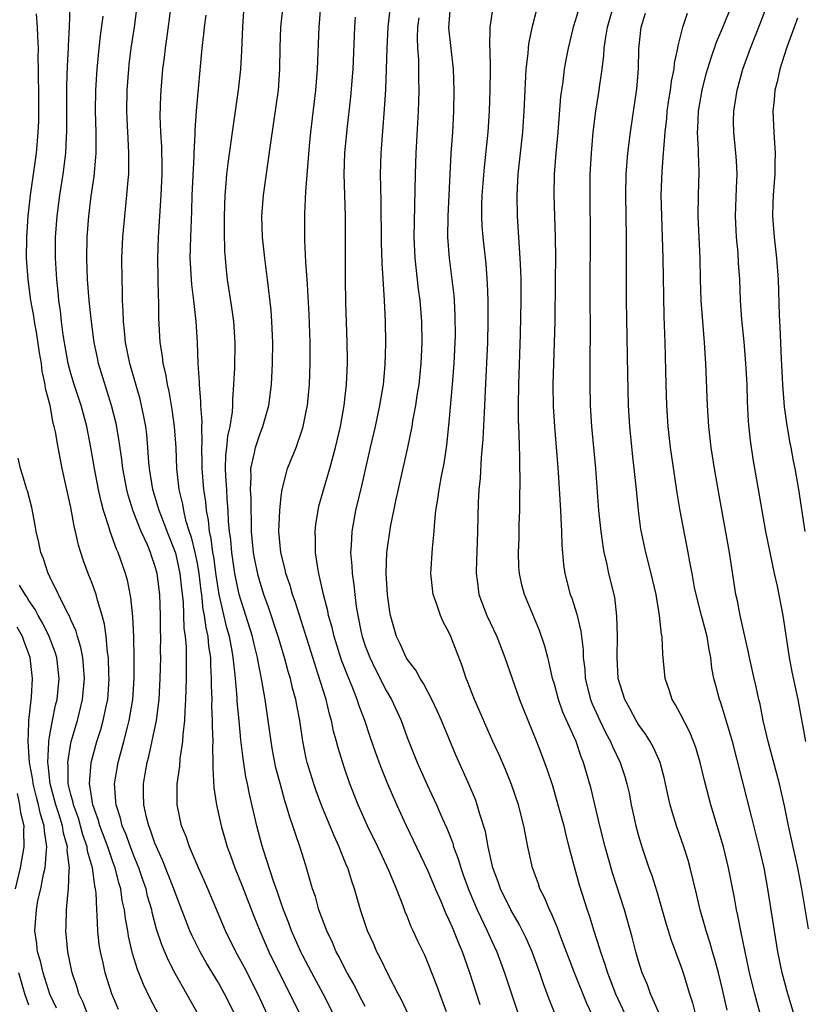
# Model space of a CAD drawing. Units: inches. Extents: x 2574000 to 2577000, y 1496329 to 1497000.
# Drawn here: x 2575082 to 2575157, y 1496580 to 1496674 of the extents above; entities that cross this region are included whole.
import ezdxf

# ---------------------------------------------------------------- set-up
doc = ezdxf.new("R2010")
doc.units = ezdxf.units.IN
doc.header["$MEASUREMENT"] = 0
doc.layers.add('LD25741494_2ft', color=248, linetype='Continuous')

msp = doc.modelspace()

# ---------------------------------------------------------------- linework, layer by layer
at = {"layer": 'LD25741494_2ft'}
for points, elevation in [([(2575095.356, 1496579), (2575094.541, 1496580.541), (2575093.899, 1496581.9), (2575093.327, 1496583.327), (2575092.847, 1496584.847), (2575092.477, 1496586.477), (2575092.401, 1496587), (2575092.182, 1496588.181), (2575092.101, 1496589), (2575091.893, 1496589.893), (2575091.752, 1496591), (2575091.569, 1496591.569), (2575091.221, 1496593), (2575091, 1496593.572), (2575090.505, 1496595), (2575089.75, 1496597), (2575089.596, 1496597.596), (2575089.073, 1496599), (2575088.817, 1496600.818), (2575088.766, 1496601), (2575088.926, 1496603), (2575089.478, 1496605), (2575089.848, 1496606.153), (2575090.085, 1496607), (2575090.35, 1496608.35), (2575090.5, 1496609), (2575090.537, 1496609.463), (2575090.639, 1496611), (2575090.612, 1496611.387), (2575090.562, 1496613), (2575090.474, 1496613.526), (2575090.347, 1496615), (2575090.192, 1496616.192), (2575089.972, 1496617), (2575089.52, 1496618.48), (2575089.402, 1496619), (2575089, 1496620.136), (2575088.654, 1496621), (2575088.203, 1496622.203), (2575087.943, 1496623), (2575087.715, 1496623.715), (2575087.441, 1496625), (2575087.347, 1496625.347), (2575087, 1496627.285), (2575086.181, 1496631), (2575085.779, 1496633), (2575085.521, 1496634.479), (2575085.415, 1496635), (2575085.324, 1496635.324), (2575085.013, 1496637), (2575084.596, 1496638.596), (2575084.566, 1496639), (2575084.269, 1496640.269), (2575084.189, 1496641), (2575084.018, 1496642.018), (2575083.772, 1496643.772), (2575083.551, 1496645), (2575083.488, 1496645.488), (2575083.203, 1496647), (2575082.923, 1496649), (2575082.787, 1496651), (2575082.807, 1496653), (2575082.943, 1496655), (2575083.157, 1496657), (2575083.718, 1496661), (2575083.776, 1496661.776), (2575083.899, 1496663), (2575083.948, 1496664.052), (2575083.963, 1496665), (2575083.956, 1496667), (2575083.923, 1496668.077), (2575083.93, 1496669), (2575083.894, 1496670.106), (2575083.903, 1496671), (2575083.848, 1496672.152), (2575083.831, 1496673), (2575083.741, 1496674.259)], 10264), ([(2575099.148, 1496579), (2575096.923, 1496582.924), (2575096.24, 1496584.24), (2575095.646, 1496585.646), (2575095.156, 1496587.157), (2575094.732, 1496588.732), (2575094.686, 1496589), (2575094.302, 1496590.302), (2575094.147, 1496591), (2575093.848, 1496591.848), (2575093.47, 1496593), (2575093, 1496594.135), (2575092.669, 1496595), (2575092.226, 1496596.226), (2575091.884, 1496597), (2575091.717, 1496597.717), (2575091.297, 1496599), (2575091.289, 1496599.289), (2575091.156, 1496601), (2575091.489, 1496603), (2575092.043, 1496605), (2575092.387, 1496606.387), (2575092.558, 1496607), (2575092.887, 1496609), (2575093.014, 1496611.013), (2575093.022, 1496613), (2575092.989, 1496614.989), (2575092.901, 1496616.902), (2575092.712, 1496618.712), (2575092.37, 1496620.369), (2575092.185, 1496621), (2575091.485, 1496623), (2575091.328, 1496623.328), (2575090.736, 1496625), (2575090.643, 1496625.357), (2575090.108, 1496627), (2575089.867, 1496627.867), (2575089.622, 1496629), (2575089.23, 1496631), (2575088.892, 1496633), (2575088.503, 1496635), (2575087.97, 1496637), (2575087.311, 1496639), (2575087, 1496640.035), (2575086.74, 1496641), (2575086.379, 1496643), (2575086.27, 1496643.73), (2575086.11, 1496645), (2575086.004, 1496646.004), (2575085.857, 1496647), (2575085.788, 1496647.788), (2575085.65, 1496649), (2575085.534, 1496651), (2575085.541, 1496653), (2575085.685, 1496655), (2575085.943, 1496657), (2575086.269, 1496659), (2575086.527, 1496661), (2575086.587, 1496662.587), (2575086.616, 1496663), (2575086.6, 1496665), (2575086.606, 1496667.394), (2575086.678, 1496669.322), (2575086.785, 1496671), (2575086.781, 1496671.219), (2575086.874, 1496673), (2575086.93, 1496674.93)], 10266), ([(2575105.716, 1496579), (2575104.79, 1496581), (2575103.506, 1496583.506), (2575102.695, 1496585), (2575101.702, 1496587), (2575100.026, 1496591), (2575099.717, 1496591.718), (2575099.127, 1496593), (2575098.273, 1496595), (2575097.964, 1496595.964), (2575097.537, 1496597), (2575097.125, 1496599), (2575097.123, 1496601), (2575097.349, 1496602.651), (2575097.393, 1496603.393), (2575097.646, 1496605), (2575097.673, 1496605.673), (2575097.843, 1496607), (2575097.858, 1496607.858), (2575097.947, 1496609), (2575097.958, 1496609.958), (2575098, 1496611), (2575097.983, 1496611.983), (2575097.996, 1496613), (2575097.983, 1496614.016), (2575097.901, 1496615), (2575097.79, 1496615.79), (2575097.699, 1496618.301), (2575097.549, 1496619.549), (2575097.406, 1496621), (2575097, 1496622.804), (2575096.944, 1496623), (2575096.154, 1496625), (2575095.851, 1496625.851), (2575095.387, 1496627), (2575095.314, 1496627.314), (2575094.802, 1496629), (2575094.488, 1496631), (2575094.427, 1496631.572), (2575094.335, 1496633), (2575094.225, 1496634.225), (2575094.122, 1496635), (2575093.951, 1496635.951), (2575093.59, 1496637.59), (2575092.621, 1496641), (2575092.205, 1496643), (2575092.109, 1496644.109), (2575091.996, 1496645), (2575091.986, 1496645.986), (2575091.917, 1496647), (2575091.916, 1496647.916), (2575091.862, 1496649), (2575091.85, 1496651), (2575091.95, 1496653), (2575092.133, 1496655), (2575092.337, 1496657), (2575092.439, 1496658.439), (2575092.497, 1496659), (2575092.497, 1496660.497), (2575092.519, 1496661), (2575092.433, 1496662.433), (2575092.395, 1496663.606), (2575092.327, 1496665), (2575092.355, 1496667), (2575092.501, 1496669), (2575092.55, 1496669.45), (2575092.743, 1496671), (2575093.044, 1496673), (2575093.297, 1496675)], 10270), ([(2575096.497, 1496675), (2575096.097, 1496671.903), (2575095.965, 1496671), (2575095.875, 1496670.125), (2575095.725, 1496669), (2575095.55, 1496667), (2575095.522, 1496666.479), (2575095.475, 1496664.525), (2575095.531, 1496663), (2575095.621, 1496661.621), (2575095.657, 1496659.657), (2575095.654, 1496659), (2575095.562, 1496657), (2575095.294, 1496653), (2575095.243, 1496651), (2575095.305, 1496647.305), (2575095.329, 1496647), (2575095.322, 1496645.322), (2575095.453, 1496643), (2575095.69, 1496641.69), (2575095.758, 1496641), (2575096.009, 1496640.009), (2575096.154, 1496639), (2575096.322, 1496638.322), (2575096.608, 1496636.608), (2575096.828, 1496635), (2575096.972, 1496632.972), (2575097.057, 1496631), (2575097.277, 1496629), (2575097.614, 1496627.614), (2575097.703, 1496627), (2575097.91, 1496626.09), (2575098.253, 1496625), (2575098.445, 1496624.446), (2575098.795, 1496623), (2575099, 1496621.983), (2575099.176, 1496621), (2575099.362, 1496619.362), (2575099.416, 1496619), (2575099.567, 1496617.567), (2575099.686, 1496617), (2575099.826, 1496615.825), (2575100.024, 1496615), (2575100.094, 1496614.094), (2575100.266, 1496613), (2575100.277, 1496612.277), (2575100.356, 1496611), (2575100.349, 1496610.349), (2575100.395, 1496609), (2575100.385, 1496608.385), (2575100.449, 1496607), (2575100.429, 1496606.429), (2575100.492, 1496605), (2575100.459, 1496604.459), (2575100.513, 1496603), (2575100.492, 1496602.492), (2575100.612, 1496600.612), (2575100.852, 1496599), (2575101.284, 1496597), (2575101.858, 1496595), (2575102.174, 1496594.174), (2575102.592, 1496593), (2575103.285, 1496591.285), (2575104.393, 1496588.392), (2575104.968, 1496587), (2575105.84, 1496585), (2575106.814, 1496583), (2575107.839, 1496581), (2575108.814, 1496579)], 10272), ([(2575112.029, 1496579), (2575111, 1496581), (2575109.912, 1496583), (2575109, 1496584.745), (2575108.873, 1496585), (2575107.997, 1496587), (2575107.735, 1496587.736), (2575107.222, 1496589), (2575107, 1496589.638), (2575106.663, 1496590.662), (2575106.275, 1496591.724), (2575105.322, 1496594.678), (2575105.174, 1496595.174), (2575104.683, 1496597), (2575103.99, 1496599.99), (2575103.805, 1496601), (2575103.655, 1496601.655), (2575103.386, 1496603.387), (2575103.178, 1496605.178), (2575102.996, 1496606.996), (2575102.827, 1496608.827), (2575102.813, 1496609.187), (2575102.632, 1496611.368), (2575102.452, 1496613), (2575102.352, 1496613.649), (2575102.09, 1496615), (2575101.844, 1496615.844), (2575101.115, 1496619), (2575100.831, 1496620.831), (2575100.588, 1496622.588), (2575100.512, 1496623), (2575100.341, 1496624.341), (2575100.178, 1496625), (2575100.089, 1496626.089), (2575099.895, 1496627), (2575099.825, 1496627.824), (2575099.657, 1496629), (2575099.485, 1496631), (2575099.496, 1496631.496), (2575099.449, 1496633), (2575099.491, 1496633.491), (2575099.461, 1496635), (2575099.482, 1496635.482), (2575099.373, 1496637), (2575099.371, 1496637.371), (2575099.22, 1496639), (2575099.221, 1496639.221), (2575099.106, 1496641), (2575099.034, 1496643), (2575098.922, 1496645), (2575098.716, 1496646.716), (2575098.703, 1496647), (2575098.498, 1496648.498), (2575098.354, 1496651), (2575098.397, 1496653), (2575098.505, 1496655.495), (2575098.55, 1496657), (2575098.734, 1496660.734), (2575098.736, 1496661), (2575098.827, 1496662.827), (2575098.824, 1496663.176), (2575098.954, 1496665.046), (2575099.5, 1496671), (2575099.659, 1496672.341), (2575099.713, 1496673), (2575099.86, 1496674.14)], 10274), ([(2575115, 1496579.779), (2575114.375, 1496581), (2575113.917, 1496581.917), (2575113.287, 1496583), (2575113, 1496583.54), (2575112.517, 1496584.517), (2575112.247, 1496585), (2575111.878, 1496585.878), (2575111.335, 1496587), (2575110.602, 1496589), (2575110.256, 1496590.256), (2575110.001, 1496591), (2575109.422, 1496593), (2575109.312, 1496593.312), (2575108.844, 1496594.844), (2575108.323, 1496596.324), (2575108.121, 1496597), (2575107.821, 1496597.821), (2575107.493, 1496599), (2575107.366, 1496599.367), (2575106.926, 1496600.927), (2575106.509, 1496602.509), (2575106.402, 1496603), (2575106.183, 1496604.182), (2575106.042, 1496605), (2575105.78, 1496607), (2575105.484, 1496609), (2575105.169, 1496610.831), (2575105, 1496611.64), (2575104.784, 1496612.784), (2575104.759, 1496613), (2575104.408, 1496614.408), (2575104.283, 1496615), (2575103.007, 1496619.007), (2575102.611, 1496621), (2575102.305, 1496623), (2575102.202, 1496624.202), (2575102.087, 1496625), (2575102.003, 1496625.997), (2575101.974, 1496627), (2575101.882, 1496628.118), (2575101.836, 1496629), (2575101.738, 1496630.261), (2575101.714, 1496631), (2575101.741, 1496632.259), (2575101.835, 1496633), (2575101.93, 1496634.07), (2575102.158, 1496635), (2575102.376, 1496636.376), (2575102.408, 1496637), (2575102.406, 1496637.593), (2575102.515, 1496639), (2575102.588, 1496640.588), (2575102.614, 1496643), (2575102.488, 1496645), (2575102.311, 1496646.311), (2575101.89, 1496649), (2575101.784, 1496650.216), (2575101.698, 1496651), (2575101.652, 1496651.652), (2575101.613, 1496653.613), (2575101.611, 1496655), (2575101.668, 1496657), (2575101.745, 1496657.745), (2575101.844, 1496659), (2575101.961, 1496660.039), (2575102.359, 1496663), (2575102.955, 1496667), (2575103.167, 1496669), (2575103.266, 1496670.734), (2575103.355, 1496673), (2575103.459, 1496674.541)], 10276), ([(2575119.109, 1496579), (2575118.437, 1496580.437), (2575118.131, 1496581), (2575117.215, 1496582.786), (2575116.424, 1496584.424), (2575116.11, 1496585), (2575115.777, 1496585.777), (2575115.214, 1496587), (2575114.547, 1496589), (2575113.974, 1496591), (2575113.714, 1496591.714), (2575113.332, 1496593), (2575113.226, 1496593.226), (2575112.646, 1496594.646), (2575112.527, 1496595), (2575112.037, 1496596.037), (2575110.874, 1496598.874), (2575110.333, 1496600.333), (2575110.103, 1496601), (2575109.488, 1496603), (2575109.393, 1496603.393), (2575109.056, 1496605.056), (2575108.779, 1496607), (2575108.484, 1496608.484), (2575108.401, 1496609), (2575108.092, 1496610.092), (2575107.893, 1496611), (2575107.677, 1496611.677), (2575107.325, 1496613), (2575106.726, 1496615), (2575105.804, 1496617.804), (2575105.363, 1496619), (2575105, 1496620.131), (2575104.81, 1496620.81), (2575104.465, 1496622.465), (2575104.367, 1496623), (2575104.175, 1496625), (2575104.168, 1496626.168), (2575104.14, 1496627), (2575104.143, 1496628.142), (2575104.092, 1496629), (2575104.162, 1496630.162), (2575104.128, 1496631), (2575104.474, 1496632.474), (2575104.555, 1496633), (2575105, 1496634.342), (2575105.274, 1496635), (2575105.825, 1496637), (2575106.083, 1496639), (2575106.19, 1496641), (2575106.206, 1496643), (2575106.124, 1496645), (2575106.051, 1496646.051), (2575105.711, 1496649), (2575105.437, 1496651), (2575105.214, 1496653), (2575105.161, 1496655), (2575105.322, 1496657), (2575106.007, 1496662.007), (2575106.532, 1496665.468), (2575106.738, 1496667), (2575106.882, 1496669), (2575106.923, 1496671.077), (2575106.986, 1496673), (2575107.186, 1496675)], 10278), ([(2575122.728, 1496579.272), (2575122.087, 1496581), (2575121.806, 1496581.806), (2575121, 1496583.889), (2575120.665, 1496584.665), (2575120.012, 1496586.013), (2575119.572, 1496587), (2575119.38, 1496587.381), (2575119, 1496588.383), (2575118.816, 1496588.816), (2575118.621, 1496589.38), (2575117.981, 1496591), (2575117.256, 1496592.744), (2575116.442, 1496594.443), (2575116.197, 1496595), (2575115.209, 1496597), (2575114.32, 1496599), (2575113.551, 1496601), (2575113, 1496602.586), (2575112.42, 1496604.421), (2575112.28, 1496605), (2575111.997, 1496605.997), (2575111.798, 1496607), (2575111.611, 1496607.611), (2575111.284, 1496609), (2575111.207, 1496609.207), (2575110.5, 1496611.5), (2575110.002, 1496613), (2575108.334, 1496618.334), (2575108.092, 1496619), (2575107.862, 1496619.862), (2575107.461, 1496621), (2575107.39, 1496621.39), (2575106.966, 1496623), (2575106.798, 1496625), (2575106.867, 1496627), (2575107, 1496628.353), (2575107.087, 1496629), (2575107.618, 1496631), (2575108.419, 1496633), (2575109, 1496634.665), (2575109.101, 1496635), (2575109.428, 1496636.572), (2575109.502, 1496637), (2575109.64, 1496638.361), (2575109.697, 1496639), (2575109.767, 1496641), (2575109.761, 1496643), (2575109.666, 1496645.666), (2575109.496, 1496648.504), (2575109.48, 1496649), (2575109.362, 1496650.638), (2575109.257, 1496652.743), (2575109.254, 1496655.254), (2575109.347, 1496657.347), (2575109.697, 1496661.697), (2575109.827, 1496663), (2575110.295, 1496667), (2575110.459, 1496669), (2575110.626, 1496673), (2575110.78, 1496675)], 10280), ([(2575117.388, 1496675), (2575117.155, 1496673), (2575117.053, 1496671), (2575117.004, 1496668.996), (2575116.925, 1496667.075), (2575116.811, 1496665.189), (2575116.498, 1496661), (2575116.437, 1496659), (2575116.478, 1496656.478), (2575116.505, 1496652.505), (2575116.566, 1496650.566), (2575116.812, 1496647), (2575116.889, 1496645), (2575116.921, 1496642.921), (2575116.879, 1496640.879), (2575116.704, 1496639), (2575116.361, 1496637), (2575115.936, 1496635), (2575115.487, 1496633), (2575114.655, 1496629.345), (2575114.414, 1496628.414), (2575114.089, 1496627), (2575113.724, 1496625), (2575113.674, 1496623.674), (2575113.611, 1496623), (2575113.73, 1496621.73), (2575113.748, 1496621), (2575113.914, 1496619.913), (2575113.999, 1496619), (2575114.145, 1496617.856), (2575114.297, 1496617), (2575114.625, 1496615.376), (2575114.711, 1496615), (2575115, 1496614.128), (2575115.425, 1496613), (2575115.936, 1496611.936), (2575116.428, 1496611), (2575116.61, 1496610.61), (2575117, 1496609.876), (2575117.517, 1496609), (2575118.424, 1496607), (2575119, 1496605.4), (2575119.938, 1496603), (2575120.88, 1496600.88), (2575121.778, 1496599), (2575122.356, 1496597.644), (2575122.758, 1496596.758), (2575123.325, 1496595.325), (2575123.414, 1496595), (2575123.852, 1496593.851), (2575124.091, 1496593), (2575124.335, 1496592.336), (2575124.848, 1496590.848), (2575125.639, 1496589), (2575126.601, 1496587), (2575127, 1496586.088), (2575127.513, 1496585), (2575128.257, 1496583), (2575128.905, 1496581), (2575129.592, 1496579)], 10284), ([(2575136.589, 1496579), (2575136.087, 1496580.087), (2575134.896, 1496583), (2575133.607, 1496586.392), (2575133.29, 1496587.29), (2575132.694, 1496588.694), (2575132.53, 1496589), (2575132.095, 1496590.095), (2575131.627, 1496591), (2575131.473, 1496591.473), (2575130.911, 1496593), (2575130.481, 1496595), (2575130.103, 1496597), (2575129.588, 1496599), (2575128.928, 1496600.928), (2575128.341, 1496602.341), (2575127.735, 1496603.735), (2575127.157, 1496605), (2575125.399, 1496609), (2575124.724, 1496610.723), (2575124.598, 1496611), (2575124.212, 1496612.212), (2575123.155, 1496615), (2575123, 1496615.345), (2575122.414, 1496616.414), (2575122.165, 1496617), (2575121.752, 1496618.247), (2575121.46, 1496619), (2575121.247, 1496621), (2575121.406, 1496623.406), (2575121.561, 1496625), (2575121.586, 1496625.587), (2575121.73, 1496627), (2575121.925, 1496628.075), (2575122.027, 1496629), (2575122.253, 1496630.253), (2575122.516, 1496631.484), (2575122.778, 1496633.222), (2575123, 1496635.406), (2575123.318, 1496639), (2575123.472, 1496641), (2575123.567, 1496643), (2575123.579, 1496643.579), (2575123.57, 1496645.57), (2575123.492, 1496647), (2575123.458, 1496647.459), (2575123.275, 1496649), (2575123.012, 1496651.012), (2575122.875, 1496653), (2575122.895, 1496655), (2575123.077, 1496659), (2575123.192, 1496661), (2575123.334, 1496663), (2575123.447, 1496665), (2575123.479, 1496667), (2575123.4, 1496669), (2575122.953, 1496672.953), (2575123.1, 1496675)], 10288), ([(2575127.129, 1496674.871), (2575126.849, 1496673), (2575126.832, 1496671.168), (2575126.861, 1496670.861), (2575126.873, 1496669), (2575126.849, 1496667), (2575126.785, 1496665), (2575126.655, 1496663), (2575126.311, 1496659.689), (2575126.104, 1496657), (2575126.078, 1496656.077), (2575126.074, 1496655), (2575126.107, 1496654.108), (2575126.187, 1496653), (2575126.467, 1496650.467), (2575126.616, 1496648.616), (2575126.675, 1496647), (2575126.681, 1496645), (2575126.638, 1496643), (2575126.408, 1496638.408), (2575126.356, 1496637), (2575126.313, 1496636.313), (2575126.204, 1496633.797), (2575126.04, 1496632.04), (2575125.936, 1496630.064), (2575125.823, 1496629), (2575125.75, 1496627.751), (2575125.68, 1496625), (2575125.605, 1496623), (2575125.603, 1496622.397), (2575125.543, 1496621), (2575125.645, 1496620.355), (2575125.804, 1496619), (2575126.583, 1496617), (2575127.519, 1496615), (2575128.278, 1496613), (2575128.97, 1496611), (2575129.685, 1496609), (2575130.052, 1496608.052), (2575131.306, 1496605), (2575131.784, 1496603.784), (2575132.327, 1496602.327), (2575132.811, 1496600.811), (2575133.342, 1496599), (2575133.882, 1496597), (2575134.089, 1496596.089), (2575134.384, 1496595), (2575134.498, 1496594.498), (2575134.9, 1496593), (2575135.361, 1496591.361), (2575136.121, 1496589), (2575136.353, 1496588.353), (2575136.76, 1496587), (2575137.303, 1496585.303), (2575137.379, 1496585), (2575137.81, 1496583.809), (2575138.043, 1496583), (2575138.827, 1496581), (2575140.14, 1496578.14)], 10290), ([(2575143.029, 1496579), (2575142.135, 1496581), (2575141.842, 1496581.842), (2575141.344, 1496583), (2575141, 1496584.116), (2575140.753, 1496585), (2575140.403, 1496586.403), (2575139.679, 1496589), (2575138.526, 1496592.526), (2575137.827, 1496595), (2575137.331, 1496597), (2575136.494, 1496600.494), (2575135.781, 1496603), (2575135.552, 1496603.552), (2575135.077, 1496605), (2575133.811, 1496607.811), (2575133.392, 1496609), (2575133, 1496610.462), (2575132.834, 1496611), (2575132.503, 1496612.503), (2575132.363, 1496613), (2575132.092, 1496614.092), (2575131.591, 1496615.591), (2575130.152, 1496619), (2575129.914, 1496619.914), (2575129.671, 1496621), (2575129.631, 1496621.631), (2575129.579, 1496623), (2575129.635, 1496624.365), (2575129.658, 1496625.657), (2575129.708, 1496627), (2575129.699, 1496627.698), (2575129.734, 1496630.266), (2575129.708, 1496631), (2575129.706, 1496632.295), (2575129.667, 1496633), (2575129.655, 1496634.345), (2575129.589, 1496635.589), (2575129.583, 1496637), (2575129.607, 1496639), (2575129.786, 1496643.785), (2575129.832, 1496647), (2575129.822, 1496649), (2575129.811, 1496649.81), (2575129.757, 1496651), (2575129.498, 1496655), (2575129.456, 1496657), (2575129.566, 1496659), (2575129.984, 1496663), (2575130.121, 1496665), (2575130.206, 1496667), (2575130.295, 1496668.295), (2575130.324, 1496669), (2575130.501, 1496670.501), (2575130.535, 1496671), (2575130.582, 1496671.418), (2575130.91, 1496673.09), (2575131.329, 1496674.671)], 10292), ([(2575135.396, 1496675), (2575135, 1496673.684), (2575134.774, 1496673), (2575134.302, 1496671), (2575134.101, 1496669.9), (2575133.943, 1496669), (2575133.792, 1496667.793), (2575133.664, 1496667), (2575133.588, 1496666.412), (2575133.322, 1496663), (2575133.141, 1496661), (2575132.991, 1496659), (2575132.952, 1496657), (2575133.07, 1496653), (2575133.093, 1496651.092), (2575133.088, 1496648.912), (2575133.043, 1496645), (2575132.852, 1496639), (2575132.884, 1496636.884), (2575132.998, 1496634.998), (2575133.363, 1496630.637), (2575133.59, 1496627), (2575133.635, 1496625.635), (2575133.69, 1496625), (2575133.708, 1496623.708), (2575133.864, 1496621.864), (2575133.982, 1496621), (2575134.51, 1496619), (2575134.646, 1496618.646), (2575135.122, 1496617.123), (2575135.507, 1496615.507), (2575135.727, 1496613.727), (2575135.747, 1496613), (2575135.883, 1496611.883), (2575135.936, 1496611), (2575136.433, 1496609), (2575136.594, 1496608.594), (2575137.328, 1496607), (2575137.876, 1496605.876), (2575138.35, 1496605), (2575138.531, 1496604.531), (2575139.263, 1496603), (2575139.693, 1496601.693), (2575139.898, 1496601), (2575140.097, 1496600.097), (2575140.308, 1496599), (2575140.738, 1496597), (2575141, 1496596.03), (2575141.311, 1496595), (2575141.992, 1496593), (2575142.262, 1496592.262), (2575142.733, 1496590.733), (2575143.635, 1496587.635), (2575144.107, 1496586.107), (2575144.53, 1496585), (2575144.646, 1496584.646), (2575145, 1496583.711), (2575145.241, 1496583), (2575145.839, 1496581), (2575146.134, 1496580.134), (2575146.433, 1496579)], 10294), ([(2575149.448, 1496579.448), (2575149, 1496581.409), (2575148.599, 1496583), (2575148.263, 1496584.263), (2575148.037, 1496585), (2575147.82, 1496585.82), (2575147.425, 1496587), (2575147.342, 1496587.342), (2575146.859, 1496589), (2575146.515, 1496590.515), (2575146.188, 1496591.812), (2575145.917, 1496593), (2575145.712, 1496593.712), (2575145.306, 1496595), (2575144.606, 1496597), (2575144.222, 1496598.222), (2575144.016, 1496599), (2575143.821, 1496599.821), (2575143.578, 1496601), (2575143.466, 1496601.466), (2575143.054, 1496603), (2575142.432, 1496604.431), (2575142.114, 1496605), (2575141.694, 1496605.694), (2575141, 1496606.641), (2575140.781, 1496607), (2575140.167, 1496608.167), (2575139.692, 1496609), (2575139.077, 1496611), (2575138.956, 1496613.044), (2575138.988, 1496615), (2575138.951, 1496616.951), (2575138.737, 1496618.737), (2575138.191, 1496621), (2575137.986, 1496622.014), (2575137.742, 1496623), (2575137.626, 1496623.626), (2575137.439, 1496625), (2575137.225, 1496627), (2575136.929, 1496631), (2575136.575, 1496635), (2575136.444, 1496637), (2575136.399, 1496639), (2575136.414, 1496642.414), (2575136.43, 1496643), (2575136.391, 1496648.391), (2575136.431, 1496653), (2575136.393, 1496657), (2575136.418, 1496659), (2575136.524, 1496661), (2575136.7, 1496663), (2575136.942, 1496665), (2575137.264, 1496667), (2575137.296, 1496667.296), (2575137.55, 1496669), (2575137.708, 1496670.292), (2575137.743, 1496671), (2575137.849, 1496671.848), (2575138.041, 1496673), (2575138.623, 1496675)], 10296), ([(2575152.61, 1496579), (2575152.251, 1496580.252), (2575152.06, 1496581), (2575151.569, 1496583), (2575151.477, 1496583.477), (2575151.135, 1496585), (2575150.733, 1496587), (2575150.463, 1496588.463), (2575150.335, 1496589), (2575150.133, 1496590.134), (2575149.561, 1496593), (2575149.073, 1496595), (2575147.877, 1496599), (2575147.289, 1496601.289), (2575146.88, 1496603), (2575146.445, 1496604.445), (2575146.246, 1496605), (2575145.891, 1496605.891), (2575145, 1496607.621), (2575144.518, 1496608.518), (2575144.211, 1496609), (2575143.927, 1496609.927), (2575143.532, 1496611), (2575143.316, 1496613.317), (2575143.246, 1496615), (2575143.194, 1496615.194), (2575143.008, 1496617), (2575142.666, 1496619), (2575142.212, 1496621), (2575141.694, 1496623), (2575141.235, 1496625.235), (2575141.008, 1496627.008), (2575140.815, 1496629), (2575140.44, 1496632.44), (2575140.191, 1496635), (2575140.064, 1496637), (2575139.985, 1496639.985), (2575139.863, 1496647), (2575139.845, 1496649), (2575139.86, 1496653), (2575139.783, 1496657), (2575139.834, 1496659), (2575139.998, 1496661), (2575140.241, 1496663), (2575140.855, 1496667.145), (2575141.003, 1496669), (2575141.047, 1496670.953), (2575141.243, 1496673), (2575141.653, 1496674.347)], 10298), ([(2575155.802, 1496579), (2575155.199, 1496581), (2575154.674, 1496583), (2575154.272, 1496585), (2575153.937, 1496587), (2575153.303, 1496591), (2575152.943, 1496593), (2575152.489, 1496595), (2575151.79, 1496597.79), (2575149.932, 1496605), (2575149, 1496608.176), (2575148.794, 1496608.794), (2575148.71, 1496609), (2575148.344, 1496610.344), (2575148.182, 1496611), (2575147.986, 1496611.986), (2575147.885, 1496613), (2575147.723, 1496613.723), (2575147.525, 1496615), (2575146.986, 1496617), (2575146.474, 1496619), (2575146.335, 1496619.665), (2575146.099, 1496621), (2575145.878, 1496622.122), (2575145.733, 1496623), (2575144.975, 1496626.975), (2575144.682, 1496628.682), (2575144.413, 1496630.413), (2575144.051, 1496633), (2575143.833, 1496635), (2575143.704, 1496637), (2575143.638, 1496639), (2575143.535, 1496643), (2575143.449, 1496645.448), (2575143.4, 1496647.4), (2575143.349, 1496651), (2575143.295, 1496653), (2575143.205, 1496655), (2575143.168, 1496657), (2575143.263, 1496659.263), (2575143.391, 1496661), (2575143.396, 1496661.396), (2575143.529, 1496663), (2575143.686, 1496664.314), (2575143.742, 1496665), (2575143.899, 1496666.101), (2575144.052, 1496667), (2575144.149, 1496667.851), (2575144.387, 1496669), (2575144.428, 1496669.572), (2575144.735, 1496671), (2575144.763, 1496671.237), (2575145.231, 1496673), (2575145.678, 1496674.322)], 10300), ([(2575157.178, 1496587.178), (2575156.549, 1496591), (2575156.157, 1496593), (2575155.261, 1496597), (2575154.889, 1496598.888), (2575154.418, 1496601), (2575153.337, 1496605), (2575152.876, 1496607), (2575152.57, 1496608.57), (2575152.459, 1496609), (2575152.202, 1496610.201), (2575152.003, 1496611), (2575151.563, 1496613), (2575151.478, 1496613.478), (2575150.67, 1496617), (2575150.408, 1496618.407), (2575150.269, 1496619), (2575149.662, 1496623), (2575148.576, 1496629), (2575148.233, 1496631), (2575147.923, 1496633), (2575147.683, 1496635), (2575147.555, 1496637), (2575147.422, 1496641), (2575147.288, 1496643), (2575147.115, 1496645), (2575146.972, 1496646.972), (2575146.903, 1496649), (2575146.862, 1496651), (2575146.691, 1496655), (2575146.719, 1496657), (2575146.781, 1496659.219), (2575146.708, 1496661), (2575146.711, 1496661.289), (2575146.611, 1496663), (2575146.642, 1496663.358), (2575146.702, 1496665), (2575147.045, 1496667), (2575147.452, 1496668.548), (2575147.903, 1496670.097), (2575148.425, 1496671.575), (2575149, 1496672.921), (2575149.833, 1496675)], 10302), ([(2575156.905, 1496605), (2575156.195, 1496609), (2575155.632, 1496611.632), (2575155.36, 1496613), (2575154.749, 1496617), (2575154.214, 1496619.786), (2575153.939, 1496621), (2575153.518, 1496623), (2575153.127, 1496625), (2575151.908, 1496631.908), (2575151.653, 1496633.654), (2575151.472, 1496635.472), (2575151.374, 1496637.374), (2575151.325, 1496639), (2575151.226, 1496641), (2575151.052, 1496643.052), (2575150.837, 1496645.163), (2575150.708, 1496647), (2575150.629, 1496649), (2575150.524, 1496650.524), (2575150.474, 1496651.527), (2575150.325, 1496653), (2575150.227, 1496655), (2575150.316, 1496657.684), (2575150.381, 1496659), (2575150.322, 1496660.322), (2575150.276, 1496661), (2575150.072, 1496663), (2575150.054, 1496664.054), (2575150.06, 1496665), (2575150.204, 1496665.796), (2575150.373, 1496667), (2575150.931, 1496669), (2575151.642, 1496671), (2575152.593, 1496673.407), (2575153.148, 1496674.852)], 10304), ([(2575102.631, 1496579), (2575101.629, 1496581), (2575101, 1496582.116), (2575099.914, 1496583.914), (2575099.297, 1496585), (2575098.525, 1496586.525), (2575098.32, 1496587), (2575097, 1496590.385), (2575096.791, 1496591), (2575095.728, 1496593.727), (2575095.139, 1496595), (2575095, 1496595.35), (2575094.585, 1496596.584), (2575094.404, 1496597), (2575094.19, 1496597.81), (2575093.938, 1496599), (2575093.903, 1496600.096), (2575093.903, 1496601), (2575094.073, 1496601.927), (2575094.24, 1496603), (2575094.408, 1496603.592), (2575095.129, 1496607), (2575095.392, 1496609), (2575095.504, 1496611), (2575095.544, 1496613), (2575095.537, 1496613.537), (2575095.556, 1496615), (2575095.536, 1496615.536), (2575095.536, 1496617), (2575095.461, 1496619), (2575095.212, 1496621), (2575095, 1496621.772), (2575094.677, 1496622.677), (2575094.578, 1496623), (2575094.279, 1496623.721), (2575093.691, 1496625), (2575092.927, 1496626.927), (2575092.446, 1496628.446), (2575092.311, 1496629), (2575091.94, 1496631), (2575091.847, 1496631.847), (2575091.594, 1496633.594), (2575091.292, 1496635.292), (2575090.872, 1496637), (2575089.64, 1496641), (2575089.525, 1496641.525), (2575089.217, 1496643), (2575088.95, 1496645), (2575088.749, 1496647), (2575088.589, 1496649), (2575088.506, 1496651), (2575088.539, 1496653), (2575088.691, 1496655), (2575088.918, 1496656.918), (2575089.201, 1496658.799), (2575089.385, 1496660.615), (2575089.402, 1496661), (2575089.391, 1496661.391), (2575089.404, 1496663), (2575089.345, 1496665), (2575089.366, 1496667), (2575089.484, 1496669), (2575089.677, 1496671), (2575089.813, 1496672.187), (2575090.064, 1496674.064)], 10268), ([(2575125.95, 1496579.95), (2575124.965, 1496583), (2575124.44, 1496584.44), (2575124.255, 1496585), (2575123.872, 1496585.872), (2575123.441, 1496587), (2575123.297, 1496587.297), (2575123, 1496588.017), (2575122.67, 1496588.67), (2575122.218, 1496589.782), (2575121.687, 1496591), (2575121, 1496592.662), (2575119.606, 1496595.606), (2575118.919, 1496597), (2575117.995, 1496599), (2575117.102, 1496601.102), (2575116.527, 1496602.527), (2575115.988, 1496603.988), (2575115.467, 1496605.467), (2575114.951, 1496607), (2575114.423, 1496608.423), (2575114.246, 1496609), (2575113.762, 1496610.238), (2575113.437, 1496611), (2575112.752, 1496612.752), (2575112.049, 1496615), (2575111.852, 1496615.852), (2575111.521, 1496617), (2575111.442, 1496617.442), (2575111.031, 1496619), (2575110.587, 1496621), (2575110.489, 1496621.51), (2575110.275, 1496623), (2575110.265, 1496624.265), (2575110.231, 1496625), (2575110.307, 1496625.693), (2575110.512, 1496627), (2575110.601, 1496627.399), (2575111.065, 1496629.065), (2575111.63, 1496631), (2575112.174, 1496633), (2575112.64, 1496635), (2575113, 1496637), (2575113.221, 1496639), (2575113.312, 1496641), (2575113.312, 1496641.312), (2575113.292, 1496643), (2575113.163, 1496646.837), (2575113.13, 1496649), (2575113.116, 1496655), (2575113.011, 1496659), (2575113.071, 1496661), (2575113.275, 1496663.275), (2575113.641, 1496666.359), (2575113.859, 1496669), (2575113.998, 1496673), (2575114.062, 1496673.939)], 10282), ([(2575134.206, 1496576.206), (2575132.493, 1496580.493), (2575132.315, 1496581), (2575131.948, 1496581.948), (2575131.609, 1496583), (2575130.888, 1496585), (2575130.307, 1496586.306), (2575129.966, 1496587), (2575129.642, 1496587.642), (2575128.855, 1496589), (2575127.871, 1496591), (2575127.655, 1496591.655), (2575127.155, 1496593), (2575126.703, 1496595), (2575126.435, 1496596.435), (2575125.904, 1496598.096), (2575125.655, 1496599), (2575125.48, 1496599.48), (2575124.902, 1496600.902), (2575123.659, 1496603.658), (2575122.271, 1496607), (2575121.88, 1496607.88), (2575121.351, 1496609), (2575120.545, 1496610.545), (2575120.234, 1496611), (2575119.812, 1496611.811), (2575119, 1496612.838), (2575118.902, 1496613), (2575118.316, 1496614.316), (2575117.964, 1496615), (2575117.418, 1496617), (2575117.355, 1496617.355), (2575117.135, 1496619), (2575116.988, 1496621), (2575117.052, 1496623), (2575117.421, 1496625.422), (2575117.921, 1496627.921), (2575119.062, 1496633), (2575119.457, 1496635), (2575119.536, 1496635.536), (2575119.815, 1496637), (2575119.952, 1496637.952), (2575120.128, 1496639), (2575120.337, 1496641), (2575120.41, 1496643), (2575120.377, 1496645), (2575120.229, 1496647), (2575120.081, 1496648.081), (2575119.753, 1496651), (2575119.667, 1496653), (2575119.794, 1496659), (2575119.864, 1496661), (2575120.083, 1496665), (2575120.109, 1496665.89), (2575120.123, 1496667), (2575120.088, 1496668.088), (2575120.087, 1496669.913), (2575120.019, 1496671), (2575119.983, 1496671.983), (2575120.014, 1496673), (2575120.121, 1496673.878)], 10286), ([(2575156.13, 1496673.87), (2575155.071, 1496671), (2575154.439, 1496669), (2575154.195, 1496667.805), (2575153.987, 1496667), (2575153.918, 1496666.082), (2575153.796, 1496665), (2575153.867, 1496663), (2575153.952, 1496661.952), (2575153.996, 1496661), (2575153.969, 1496660.031), (2575153.976, 1496659), (2575153.818, 1496657), (2575153.796, 1496656.204), (2575153.735, 1496655), (2575153.892, 1496653), (2575154.144, 1496651), (2575154.287, 1496649), (2575154.372, 1496645.628), (2575154.443, 1496644.443), (2575154.564, 1496641.436), (2575154.693, 1496639), (2575154.862, 1496636.862), (2575155.105, 1496635.105), (2575155.406, 1496633.405), (2575155.498, 1496633), (2575155.731, 1496631.731), (2575155.886, 1496631), (2575156.227, 1496629), (2575156.829, 1496625)], 10306), ([(2575091.515, 1496579.515), (2575090.902, 1496581), (2575090.26, 1496583), (2575090.065, 1496583.935), (2575089.809, 1496585), (2575089.698, 1496585.698), (2575089.557, 1496587), (2575089.505, 1496588.495), (2575089.453, 1496589), (2575089.402, 1496590.598), (2575089.349, 1496591), (2575089.275, 1496591.276), (2575089.065, 1496593), (2575088.59, 1496594.59), (2575088.549, 1496595), (2575088.142, 1496596.142), (2575087.921, 1496597), (2575087.711, 1496597.711), (2575087.24, 1496599), (2575087.212, 1496599.212), (2575087, 1496599.959), (2575086.752, 1496601), (2575086.728, 1496602.728), (2575086.693, 1496603), (2575087, 1496604.846), (2575087.032, 1496605), (2575087.62, 1496607), (2575088.109, 1496609), (2575088.287, 1496611), (2575088.204, 1496612.204), (2575088.122, 1496613), (2575087.96, 1496613.96), (2575087.635, 1496615), (2575087.509, 1496615.509), (2575087, 1496616.607), (2575086.89, 1496616.89), (2575086.602, 1496617.398), (2575085, 1496620.682), (2575084.906, 1496620.906), (2575084.845, 1496621), (2575084.395, 1496622.395), (2575084.128, 1496623), (2575083.939, 1496623.939), (2575083.7, 1496625), (2575083.603, 1496625.603), (2575083.284, 1496627.284), (2575082.877, 1496628.876), (2575082.821, 1496629), (2575082.408, 1496630.408), (2575082.2, 1496631), (2575081.98, 1496631.98)], 10262), ([(2575088.598, 1496579), (2575088.17, 1496580.17), (2575087.77, 1496581), (2575087.599, 1496581.599), (2575087.127, 1496583), (2575086.708, 1496585), (2575086.526, 1496587), (2575086.556, 1496587.444), (2575086.594, 1496589), (2575086.734, 1496590.734), (2575086.778, 1496591), (2575086.833, 1496592.833), (2575086.861, 1496593), (2575086.656, 1496594.656), (2575086.677, 1496595), (2575086.302, 1496596.302), (2575086.212, 1496597), (2575085.865, 1496598.135), (2575085.582, 1496599), (2575085.022, 1496601), (2575084.827, 1496602.826), (2575084.795, 1496603), (2575084.903, 1496604.904), (2575084.897, 1496605), (2575085, 1496605.646), (2575085.257, 1496607), (2575085.544, 1496608.456), (2575085.681, 1496609), (2575085.879, 1496611), (2575085.656, 1496613), (2575085.512, 1496613.512), (2575084.937, 1496615), (2575084.296, 1496616.296), (2575083.874, 1496617), (2575083.587, 1496617.587), (2575083, 1496618.427), (2575082.793, 1496618.793), (2575082.65, 1496619), (2575082.113, 1496619.887)], 10260), ([(2575085.641, 1496579.641), (2575085, 1496580.954), (2575084.347, 1496583), (2575084.106, 1496584.106), (2575083.833, 1496585), (2575083.762, 1496585.762), (2575083.572, 1496587), (2575083.718, 1496589), (2575083.866, 1496589.866), (2575084.125, 1496591), (2575084.386, 1496592.386), (2575084.543, 1496593), (2575084.669, 1496594.669), (2575084.725, 1496595), (2575084.482, 1496596.481), (2575084.472, 1496597), (2575084.102, 1496598.102), (2575083.926, 1496599), (2575083.72, 1496599.721), (2575083.403, 1496601), (2575083.364, 1496601.365), (2575083.068, 1496603), (2575082.94, 1496605), (2575083, 1496606.803), (2575083.007, 1496607), (2575083.246, 1496609.246), (2575083.362, 1496611), (2575083.135, 1496613), (2575082.539, 1496614.539), (2575082.387, 1496615), (2575081.886, 1496615.886)], 10258), ([(2575081.721, 1496591), (2575082.196, 1496593), (2575082.56, 1496595), (2575082.527, 1496596.527), (2575082.547, 1496597), (2575082.236, 1496598.236), (2575082.153, 1496599), (2575081.934, 1496600.066)], 10256), ([(2575083, 1496579.928), (2575082.617, 1496581), (2575082.051, 1496583)], 10256)]:
    msp.add_lwpolyline(points, dxfattribs=dict(at, elevation=elevation))

doc.saveas('drawing.dxf')
